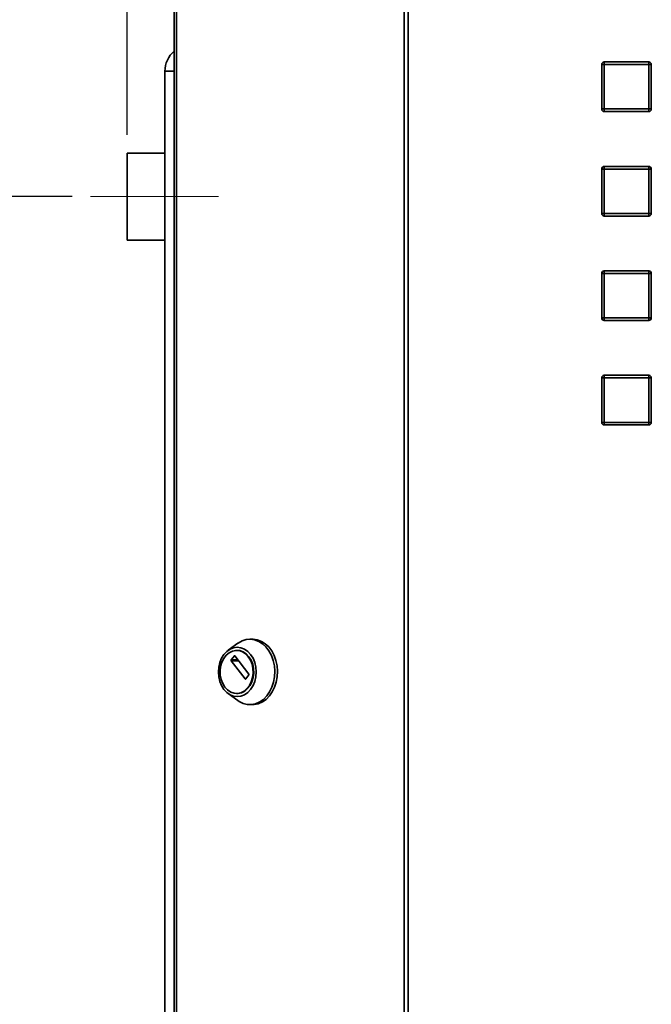
# Paper-space layout 'Blatt2' of a CAD drawing. Units: millimetres. Extents: x 0 to 4200, y 0 to 2970.
# Drawn here: x 657 to 1003, y 1823 to 2361 of the extents above; entities that cross this region are included whole.
import ezdxf

# ---------------------------------------------------------------- set-up
doc = ezdxf.new("R2010")
doc.units = ezdxf.units.MM
doc.linetypes.add('CENTERX2', pattern=[20.32, 12.7, -2.54, 2.54, -2.54])
doc.layers.add('1', color=7, linetype='Continuous')
doc.styles.add('SLDTEXTSTYLE1', font='TXT', dxfattribs={"width": 0.605})
doc.dimstyles.new('SLDDIMSTYLE1', dxfattribs={"dimtxt": 35, "dimasz": 25, "dimexe": 0, "dimexo": 0.0625, "dimgap": 8.75, "dimtad": 1, "dimdec": 1, "dimlfac": 0.7, "dimrnd": 1e-09, "dimzin": 12, "dimdsep": 46, "dimtxsty": 'SLDTEXTSTYLE1', "dimsah": 1, "dimcen": 0.09, "dimadec": 0, "dimazin": 3, "dimtfac": 1, "dimtdec": 1, "dimtofl": 0, "dimtmove": 0, "dimatfit": 3, "dimfxl": 1, "dimfrac": 2, "dimtolj": 1, "dimtzin": 12, "dimarcsym": 0})
doc.dimstyles.new('SLDDIMSTYLE2', dxfattribs={"dimtxt": 35, "dimasz": 25, "dimexe": 0, "dimexo": 0.0625, "dimgap": 8.75, "dimtad": 1, "dimdec": 1, "dimlfac": 0.7, "dimrnd": 1e-09, "dimzin": 12, "dimdsep": 46, "dimtxsty": 'SLDTEXTSTYLE1', "dimsah": 1, "dimcen": 0.09, "dimadec": 0, "dimazin": 3, "dimtfac": 1, "dimtdec": 1, "dimtmove": 0, "dimatfit": 0, "dimfxl": 1, "dimfrac": 2, "dimtolj": 1, "dimtzin": 12, "dimarcsym": 0})

# ---------------------------------------------------------------- blocks, each defined once
blk = doc.blocks.new('_D_3')
at = {"layer": '1', "ltscale": 10}
for p, q in [((685.87, 2264.67), (544.7, 2264.67)), ((554.7, 2264.67), (554.7, 1580.39)), ((684.44, 1580.39), (544.7, 1580.39))]:
    blk.add_line(p, q, dxfattribs=at)
for points in [[(554.7, 2264.67), (550.7, 2239.67), (558.7, 2239.67)], [(554.7, 1580.39), (558.7, 1605.39), (550.7, 1605.39)]]:
    blk.add_solid(points, dxfattribs=at)
at = {"layer": '1', "ltscale": 10, "insert": (509.58, 1882.43), "char_height": 35, "attachment_point": 1, "rotation": 90, "style": 'SLDTEXTSTYLE1'}
blk.add_mtext('479', dxfattribs=at)
blk = doc.blocks.new('_D_4')
at = {"layer": '1', "ltscale": 10}
for p, q in [((835.37, 2593.25), (544.7, 2593.25)), ((554.7, 2593.25), (554.7, 2264.67)), ((685.87, 2264.67), (544.7, 2264.67))]:
    blk.add_line(p, q, dxfattribs=at)
for points in [[(554.7, 2593.25), (550.7, 2568.25), (558.7, 2568.25)], [(554.7, 2264.67), (558.7, 2289.67), (550.7, 2289.67)]]:
    blk.add_solid(points, dxfattribs=at)
at = {"layer": '1', "ltscale": 10, "insert": (509.58, 2388.86), "char_height": 35, "attachment_point": 1, "rotation": 90, "style": 'SLDTEXTSTYLE1'}
blk.add_mtext('230', dxfattribs=at)
blk = doc.blocks.new('_D_6')
at = {"layer": '1', "ltscale": 10}
for p, q in [((715.87, 2298.42), (715.87, 2716.94)), ((824.44, 2623.25), (824.44, 2716.94)), ((715.87, 2706.94), (675.87, 2706.94)), ((715.87, 2706.94), (824.44, 2706.94)), ((824.44, 2706.94), (864.44, 2706.94))]:
    blk.add_line(p, q, dxfattribs=at)
for points in [[(715.87, 2706.94), (690.87, 2710.94), (690.87, 2702.94)], [(824.44, 2706.94), (849.44, 2702.94), (849.44, 2710.94)]]:
    blk.add_solid(points, dxfattribs=at)
at = {"layer": '1', "ltscale": 10, "insert": (743.42, 2752.06), "char_height": 35, "attachment_point": 1, "style": 'SLDTEXTSTYLE1'}
blk.add_mtext('76', dxfattribs=at)

psp = doc.layouts.new('Blatt2')

# ---------------------------------------------------------------- linework, layer by layer
at = {"color": 7, "linetype": 'Continuous', "lineweight": 35, "ltscale": 10}
for p, q in [((741.73, 2575.67), (741.73, 1442.25)), ((742.9, 2575.67), (742.9, 1442.25)), ((867.51, 1442.25), (867.51, 2575.67)), ((869.62, 2575.67), (869.62, 1442.25)), ((977, 2336.89), (977, 2338.32)), ((977, 2338.32), (1001.28, 2338.32)), ((1001.28, 2336.89), (1001.28, 2338.32)), ((736.58, 1506.1), (736.58, 2333.25)), ((975.57, 2312.6), (975.57, 2336.89)), ((977, 2336.89), (975.57, 2336.89)), ((1001.28, 2336.89), (977, 2336.89)), ((977, 2336.89), (977, 2312.6)), ((1001.28, 2336.89), (1002.71, 2336.89)), ((1001.28, 2312.6), (1001.28, 2336.89)), ((1002.71, 2336.89), (1002.71, 2312.6)), ((975.57, 2312.6), (977, 2312.6)), ((977, 2311.17), (977, 2312.6)), ((977, 2312.6), (1001.28, 2312.6)), ((1001.28, 2311.17), (977, 2311.17)), ((1001.28, 2311.17), (1001.28, 2312.6)), ((1002.71, 2312.6), (1001.28, 2312.6)), ((736.58, 2288.42), (715.87, 2288.42)), ((715.87, 2288.42), (715.87, 2240.92)), ((977, 2279.75), (975.57, 2279.75)), ((975.57, 2255.46), (975.57, 2279.75)), ((977, 2279.75), (977, 2281.17)), ((977, 2281.17), (1001.28, 2281.17)), ((977, 2279.75), (977, 2255.46)), ((1001.28, 2279.75), (977, 2279.75)), ((1001.28, 2279.75), (1001.28, 2281.17)), ((1001.28, 2279.75), (1002.71, 2279.75)), ((1001.28, 2255.46), (1001.28, 2279.75)), ((1002.71, 2279.75), (1002.71, 2255.46)), ((975.57, 2255.46), (977, 2255.46)), ((977, 2254.03), (977, 2255.46)), ((977, 2255.46), (1001.28, 2255.46)), ((1001.28, 2254.03), (977, 2254.03)), ((1001.28, 2254.03), (1001.28, 2255.46)), ((1002.71, 2255.46), (1001.28, 2255.46)), ((715.87, 2240.92), (736.58, 2240.92)), ((975.57, 2198.32), (975.57, 2222.6)), ((977, 2222.6), (975.57, 2222.6)), ((977, 2222.6), (977, 2224.03)), ((977, 2224.03), (1001.28, 2224.03)), ((977, 2222.6), (977, 2198.32)), ((1001.28, 2222.6), (977, 2222.6)), ((1001.28, 2222.6), (1001.28, 2224.03)), ((1001.28, 2198.32), (1001.28, 2222.6)), ((1001.28, 2222.6), (1002.71, 2222.6)), ((1002.71, 2222.6), (1002.71, 2198.32)), ((975.57, 2198.32), (977, 2198.32)), ((977, 2196.89), (977, 2198.32)), ((977, 2198.32), (1001.28, 2198.32)), ((1001.28, 2196.89), (1001.28, 2198.32)), ((1002.71, 2198.32), (1001.28, 2198.32)), ((1001.28, 2196.89), (977, 2196.89)), ((977, 2165.46), (977, 2166.89)), ((977, 2166.89), (1001.28, 2166.89)), ((1001.28, 2165.46), (1001.28, 2166.89)), ((975.57, 2141.17), (975.57, 2165.46)), ((977, 2165.46), (975.57, 2165.46)), ((977, 2165.46), (977, 2141.17)), ((1001.28, 2165.46), (977, 2165.46)), ((1001.28, 2165.46), (1002.71, 2165.46)), ((1001.28, 2141.17), (1001.28, 2165.46)), ((1002.71, 2165.46), (1002.71, 2141.17)), ((975.57, 2141.17), (977, 2141.17)), ((977, 2141.17), (1001.28, 2141.17)), ((977, 2139.75), (977, 2141.17)), ((1001.28, 2139.75), (977, 2139.75)), ((1002.71, 2141.17), (1001.28, 2141.17)), ((1001.28, 2139.75), (1001.28, 2141.17)), ((776.48, 2020.27), (771.19, 2016.47)), ((784.54, 2022.47), (783.07, 2022.47)), ((776.18, 2016.4), (775.81, 2016.4)), ((772.86, 2011.16), (774.6, 2013.44)), ((780.52, 2000.76), (772.86, 2010.76)), ((774.91, 2013.44), (782.57, 2003.43)), ((782.57, 2003.03), (780.83, 2000.76)), ((771.19, 1992.76), (776.48, 1988.97)), ((775.81, 1992.83), (776.18, 1992.83)), ((783.07, 1986.76), (784.54, 1986.76))]:
    psp.add_line(p, q, dxfattribs=at)
at = {"color": 1, "linetype": 'Continuous', "lineweight": 35, "ltscale": 10}
for p, q in [((741.73, 2333.25), (736.58, 2333.25)), ((776.65, 2011.16), (772.86, 2011.16)), ((772.86, 2010.76), (776.96, 2010.76)), ((774.6, 2013.44), (774.91, 2013.44)), ((780.83, 2000.76), (780.52, 2000.76))]:
    psp.add_line(p, q, dxfattribs=at)
at = {"color": 7, "linetype": 'Continuous', "lineweight": 35, "ltscale": 10, "flags": 128}
for points in [[(776.48, 2020.27), (776.65, 2020.39), (778.79, 2021.58), (781.04, 2022.28), (783.36, 2022.47), (785.67, 2022.15), (787.9, 2021.32), (789.99, 2020.02), (791.89, 2018.27), (793.53, 2016.13), (794.87, 2013.65), (795.87, 2010.92), (796.5, 2008.01), (796.74, 2005), (796.6, 2001.97), (796.06, 1999.03), (795.15, 1996.24), (793.89, 1993.7), (792.32, 1991.47), (790.49, 1989.61), (788.44, 1988.19), (786.23, 1987.24), (783.94, 1986.8), (781.62, 1986.86), (779.34, 1987.43), (777.17, 1988.5), (776.48, 1988.97)], [(784.54, 2022.47), (784.83, 2022.47), (787.13, 2022.15), (789.37, 2021.32), (791.46, 2020.02), (793.36, 2018.27), (795, 2016.13), (796.34, 2013.65), (797.34, 2010.92), (797.97, 2008.01), (798.21, 2005), (798.07, 2001.97), (797.53, 1999.03), (796.62, 1996.24), (795.36, 1993.7), (793.79, 1991.47), (791.96, 1989.61), (789.91, 1988.19), (787.7, 1987.24), (785.41, 1986.8), (784.54, 1986.76)], [(768.85, 1995.05), (767.56, 1997.1), (766.61, 1999.44), (766.02, 2001.98), (765.82, 2004.62), (766.02, 2007.26), (766.61, 2009.79), (767.56, 2012.13), (768.85, 2014.18), (770.42, 2015.86), (772.22, 2017.11), (774.16, 2017.88), (776.18, 2018.14), (778.2, 2017.88), (780.15, 2017.11), (781.94, 2015.86), (783.51, 2014.18), (784.8, 2012.13), (785.76, 2009.79), (786.35, 2007.26), (786.54, 2004.62), (786.35, 2001.98), (785.76, 1999.44), (784.8, 1997.1), (783.51, 1995.05), (781.94, 1993.37), (780.15, 1992.12), (778.2, 1991.35), (776.18, 1991.09), (774.16, 1991.35), (772.22, 1992.12), (770.42, 1993.37), (768.85, 1995.05)], [(769.43, 1996.28), (768.24, 1998.2), (767.39, 2000.39), (766.9, 2002.77), (766.8, 2005.23), (767.09, 2007.67), (767.77, 2009.97), (768.8, 2012.03), (770.13, 2013.78), (771.72, 2015.12), (773.48, 2016), (775.34, 2016.39), (777.23, 2016.26), (779.05, 2015.62), (780.73, 2014.5), (782.2, 2012.95), (783.39, 2011.04), (784.24, 2008.84), (784.73, 2006.46), (784.83, 2004), (784.53, 2001.57), (783.86, 1999.27), (782.83, 1997.2), (781.5, 1995.46), (779.91, 1994.12), (778.15, 1993.23), (776.29, 1992.85), (774.4, 1992.98), (772.58, 1993.61), (770.9, 1994.73), (769.43, 1996.28)], [(776.18, 2016.4), (777.59, 2016.26), (779.42, 2015.62), (781.1, 2014.5), (782.57, 2012.95), (783.75, 2011.04), (784.61, 2008.84), (785.1, 2006.46), (785.2, 2004), (784.9, 2001.57), (784.23, 1999.27), (783.2, 1997.2), (781.86, 1995.46), (780.28, 1994.12), (778.52, 1993.23), (776.65, 1992.85), (776.18, 1992.83)]]:
    psp.add_lwpolyline(points, dxfattribs=at)
at = {"color": 7, "linetype": 'Continuous', "lineweight": 35, "ltscale": 100}
for centre, radius, start, end in [((750.87, 2333.25), 14.29, 129.7585, 180), ((977, 2336.89), 1.43, 90, 180), ((1001.28, 2336.89), 1.43, 0, 90), ((977, 2312.6), 1.43, 180, 270), ((1001.28, 2312.6), 1.43, 270, 0), ((977, 2279.75), 1.43, 90, 180), ((1001.28, 2279.75), 1.43, 0, 90), ((977, 2255.46), 1.43, 180, 270), ((1001.28, 2255.46), 1.43, 270, 0), ((977, 2222.6), 1.43, 90, 180), ((1001.28, 2222.6), 1.43, 0, 90), ((977, 2198.32), 1.43, 180, 270), ((1001.28, 2198.32), 1.43, 270, 0), ((977, 2165.46), 1.43, 90, 180), ((1001.28, 2165.46), 1.43, 0, 90), ((977, 2141.17), 1.43, 180, 270), ((1001.28, 2141.17), 1.43, 270, 0), ((773.14, 2010.96), 0.347, 144.4189, 215.5811), ((774.75, 2013.33), 0.187, 33.9679, 146.0321), ((780.67, 2000.86), 0.187, 213.9679, 326.0321), ((782.29, 2003.23), 0.347, 324.4189, 35.5811)]:
    psp.add_arc(centre, radius, start, end, dxfattribs=at)
at = {"layer": '1', "linetype": 'CENTERX2', "lineweight": 18, "ltscale": 14.285714}
psp.add_line((766, 2264.67), (695.87, 2264.67), dxfattribs=at)

# ---------------------------------------------------------------- dimensions: what is measured, and where the dimension line sits
at = {"layer": '1', "ltscale": 10}
dim = psp.add_linear_dim(base=(824.44, 2706.94), p1=(715.87, 2288.42), p2=(824.44, 2613.25), dimstyle='SLDDIMSTYLE2', dxfattribs=at)
dim.commit()
dim.dimension.update_dxf_attribs({"geometry": '_D_6', "text_midpoint": (770.15, 2706.94), "dimtype": 160})
for base, p1, p2, picture, middle in [((554.7, 2264.67), (845.37, 2593.25), (695.87, 2264.67), '_D_4', (554.7, 2428.96)), ((554.7, 1580.39), (695.87, 2264.67), (694.44, 1580.39), '_D_3', (554.7, 1922.53))]:
    dim = psp.add_linear_dim(base=base, p1=p1, p2=p2, angle=90, dimstyle='SLDDIMSTYLE1', dxfattribs=at)
    dim.commit()
    dim.dimension.update_dxf_attribs({"geometry": picture, "text_midpoint": middle, "dimtype": 160})

doc.saveas('drawing.dxf')
